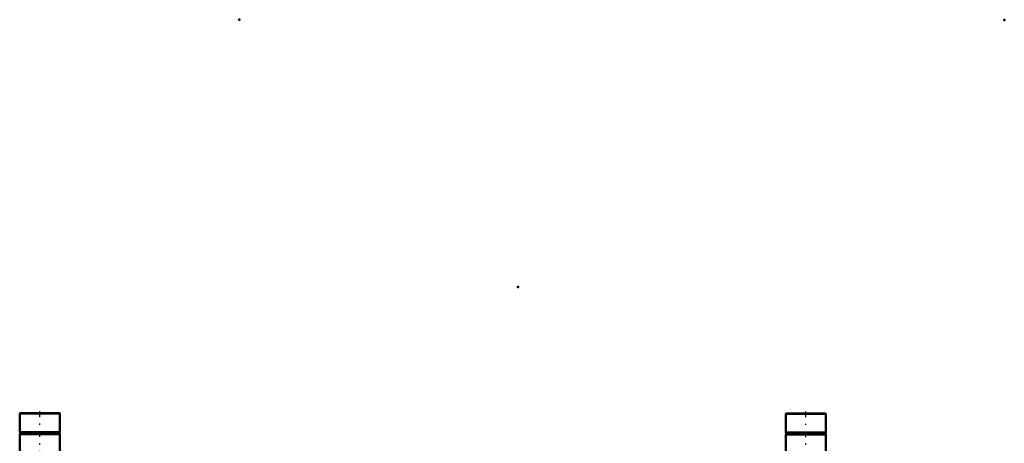
# Model space of a CAD drawing. Units: inches. Extents: x 11 to 219, y 16 to 219.
# Drawn here: x 26 to 103, y 185 to 219 of the extents above; entities that cross this region are included whole.
import ezdxf

# ---------------------------------------------------------------- set-up
doc = ezdxf.new("R2010")
doc.units = ezdxf.units.IN
doc.header["$MEASUREMENT"] = 0
doc.linetypes.add('Center', pattern=[1.5, 0.45, -0.5, 0.05, -0.5])
doc.linetypes.add('Dashed', pattern=[2, 1, -1])
for name, color, linetype, lineweight in [('2d ConnectionPoints', 7, 'Continuous', 50), ('AM_0', 7, 'Continuous', 50), ('AM_7', 7, 'Center', 25), ('AM_9', 6, 'Dashed', 25)]:
    doc.layers.add(name, color=color, linetype=linetype, lineweight=lineweight)

# ---------------------------------------------------------------- blocks, each defined once
blk = doc.blocks.new('127_5774150_1_0_in_9C5QM_1_1_GN_Wire_Rope_Hoist_900')
at = {"layer": 'AM_0'}
for p, q in [((25.848, 187.764), (25.822, 187.737)), ((25.822, 187.737), (28.971, 187.737)), ((25.822, 187.737), (25.822, 186.268)), ((25.848, 187.764), (28.944, 187.764)), ((28.971, 187.737), (28.944, 187.764)), ((28.971, 186.268), (28.971, 187.737)), ((25.822, 186.268), (25.853, 186.229)), ((25.822, 186.268), (28.971, 186.268)), ((25.853, 186.15), (25.822, 186.111)), ((25.822, 186.111), (25.822, 184.615)), ((25.822, 186.111), (28.971, 186.111)), ((25.853, 186.229), (25.853, 186.15)), ((25.853, 186.229), (28.94, 186.229)), ((25.853, 186.15), (28.94, 186.15)), ((28.94, 186.229), (28.971, 186.268)), ((28.94, 186.15), (28.94, 186.229)), ((28.971, 186.111), (28.94, 186.15)), ((28.971, 184.615), (28.971, 186.111))]:
    blk.add_line(p, q, dxfattribs=at)
at = {"layer": 'AM_7'}
blk.add_line((27.396, 182.804), (27.396, 188), dxfattribs=at)
at = {"layer": 'AM_9'}
for p, q in [((27.16, 184.615), (27.16, 183.04)), ((27.633, 183.04), (27.633, 184.615)), ((27.16, 183.04), (27.633, 183.04))]:
    blk.add_line(p, q, dxfattribs=at)
blk = doc.blocks.new('144_5774150_3_0_in_9C5QM_1_1_GN_Wire_Rope_Hoist_900')
at = {"layer": 'AM_0'}
for p, q in [((85.927, 187.742), (85.9, 187.715)), ((85.9, 187.715), (85.9, 186.245)), ((85.9, 187.715), (89.05, 187.715)), ((85.927, 187.742), (89.023, 187.742)), ((89.05, 187.715), (89.023, 187.742)), ((89.05, 186.245), (89.05, 187.715)), ((85.9, 186.245), (85.932, 186.207)), ((85.9, 186.245), (89.05, 186.245)), ((85.932, 186.127), (85.9, 186.088)), ((85.932, 186.207), (85.932, 186.127)), ((85.932, 186.207), (89.018, 186.207)), ((85.932, 186.127), (89.018, 186.127)), ((89.018, 186.207), (89.05, 186.245)), ((89.018, 186.127), (89.018, 186.207)), ((89.05, 186.088), (89.018, 186.127)), ((85.9, 186.088), (85.9, 184.592)), ((85.9, 186.088), (89.05, 186.088)), ((89.05, 184.592), (89.05, 186.088))]:
    blk.add_line(p, q, dxfattribs=at)
at = {"layer": 'AM_7'}
blk.add_line((87.475, 182.781), (87.475, 187.978), dxfattribs=at)
at = {"layer": 'AM_9'}
for p, q in [((87.239, 184.592), (87.239, 183.017)), ((87.711, 183.017), (87.711, 184.592)), ((87.239, 183.017), (87.711, 183.017))]:
    blk.add_line(p, q, dxfattribs=at)

msp = doc.modelspace()

# ---------------------------------------------------------------- linework, layer by layer
at = {"layer": '2d ConnectionPoints'}
for p in [(43.05784, 218.60981), (103.03816, 218.58719), (64.89611, 197.63826)]:
    msp.add_point(p, dxfattribs=at)

# ---------------------------------------------------------------- block references
for name in ['127_5774150_1_0_in_9C5QM_1_1_GN_Wire_Rope_Hoist_900', '144_5774150_3_0_in_9C5QM_1_1_GN_Wire_Rope_Hoist_900']:
    msp.add_blockref(name, (0, 0))

doc.saveas('drawing.dxf')
